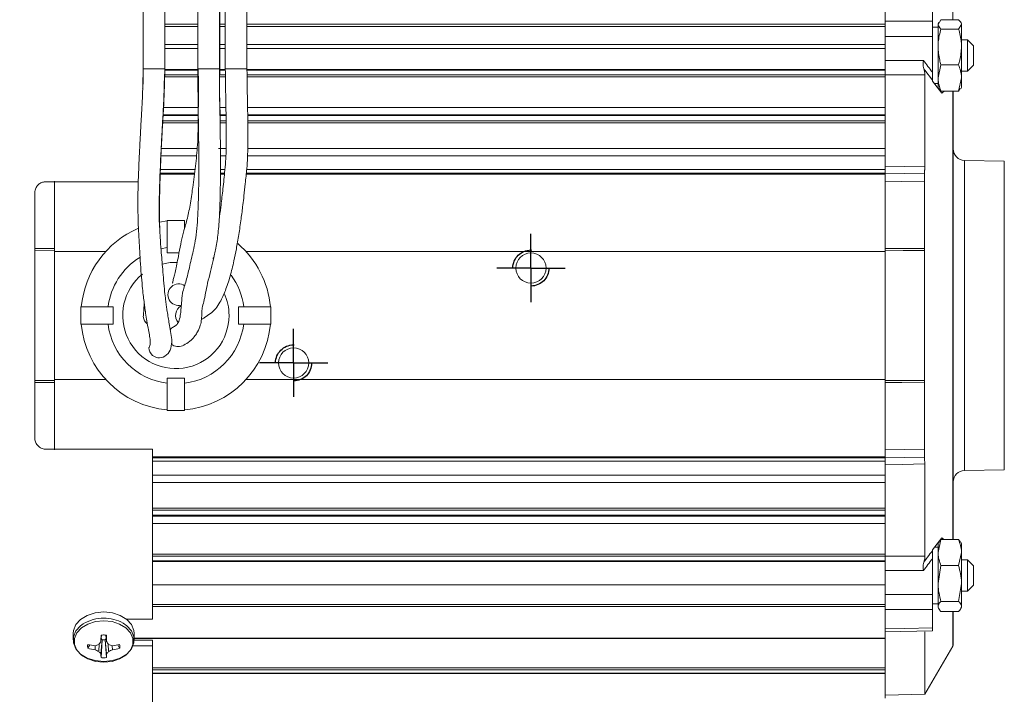
# Model space of a CAD drawing. Units: inches. Extents: x 0.2 to 21.7, y 0.2 to 16.8.
# Drawn here: x 9.3 to 12.8, y 8.4 to 10.8 of the extents above; entities that cross this region are included whole.
import ezdxf

# ---------------------------------------------------------------- set-up
doc = ezdxf.new("R2010")
doc.units = ezdxf.units.IN
doc.header["$MEASUREMENT"] = 0
doc.header["$PDSIZE"] = -1
doc.linetypes.add('HIDDEN', pattern=[0.075, 0.05, -0.025])
doc.layers.add('OBJECT', color=7, linetype='Continuous')
doc.styles.add('SLDTEXTSTYLE2', font='TXT', dxfattribs={"width": 0.7})
doc.dimstyles.new('SLDDIMSTYLE2', dxfattribs={"dimtxt": 0.126628, "dimasz": 0.156, "dimexe": 0, "dimexo": 0.0625, "dimgap": 0.031657, "dimtad": 0, "dimtih": 1, "dimtoh": 1, "dimdec": 3, "dimlfac": 1.5, "dimrnd": 1e-09, "dimzin": 12, "dimdsep": 46, "dimtxsty": 'SLDTEXTSTYLE2', "dimsah": 1, "dimcen": 0.09, "dimadec": 0, "dimazin": 3, "dimtol": 1, "dimtp": 0.045, "dimtm": 0.045, "dimtfac": 1, "dimtdec": 3, "dimtofl": 0, "dimtmove": 0, "dimatfit": 3, "dimfxl": 0, "dimfrac": 2, "dimtolj": 1, "dimarcsym": 0})
doc.dimstyles.new('SLDDIMSTYLE3', dxfattribs={"dimtxt": 0.126628, "dimasz": 0.156, "dimexe": 0, "dimexo": 0.0625, "dimgap": 0.031657, "dimtad": 0, "dimtih": 1, "dimtoh": 1, "dimdec": 3, "dimlfac": 1.5, "dimrnd": 1e-09, "dimzin": 12, "dimdsep": 46, "dimtxsty": 'SLDTEXTSTYLE2', "dimsah": 1, "dimcen": 0.09, "dimadec": 0, "dimazin": 3, "dimtfac": 1, "dimtdec": 3, "dimtofl": 0, "dimtmove": 0, "dimatfit": 3, "dimfxl": 0, "dimfrac": 2, "dimtolj": 1, "dimarcsym": 0})

# ---------------------------------------------------------------- blocks, each defined once
blk = doc.blocks.new('_D_1')
at = {"layer": 'Defpoints', "color": 0}
for p in [(12.8069, 9.2743), (11.7622, 7.9419), (12.8069, 7.2997)]:
    blk.add_point(p, dxfattribs=at)
at = {"layer": 'OBJECT', "color": 0, "lineweight": -2}
for p, q in [((12.8069, 9.2118), (12.8069, 7.2997)), ((11.7622, 7.8794), (11.7622, 7.2997)), ((11.9182, 7.2997), (12.6509, 7.2997)), ((12.8069, 7.2997), (12.9629, 7.2997))]:
    blk.add_line(p, q, dxfattribs=at)
at = {"layer": 'OBJECT', "color": 0}
for points in [[(11.9182, 7.3257), (11.9182, 7.2737), (11.7622, 7.2997)], [(12.6509, 7.2737), (12.6509, 7.3257), (12.8069, 7.2997)]]:
    blk.add_solid(points, dxfattribs=at)
at = {"layer": 'OBJECT', "color": 0, "insert": (13.3786, 7.3631), "char_height": 0.126628, "attachment_point": 2, "style": 'SLDTEXTSTYLE2'}
blk.add_mtext('\\A1;1.567%%p0.045', dxfattribs=at)
blk = doc.blocks.new('_D_2')
at = {"layer": 'Defpoints', "color": 0}
for p in [(12.8069, 12.3704), (8.4154, 10.64), (12.8069, 10.279)]:
    blk.add_point(p, dxfattribs=at)
at = {"layer": 'OBJECT', "color": 0, "lineweight": -2}
for p, q in [((8.4154, 10.7025), (8.4154, 12.3704)), ((8.5714, 12.3704), (10.2489, 12.3704)), ((12.6509, 12.3704), (11.0214, 12.3704)), ((12.8069, 10.3415), (12.8069, 12.3704))]:
    blk.add_line(p, q, dxfattribs=at)
at = {"layer": 'OBJECT', "color": 0}
for points in [[(8.5714, 12.3964), (8.5714, 12.3444), (8.4154, 12.3704)], [(12.6509, 12.3444), (12.6509, 12.3964), (12.8069, 12.3704)]]:
    blk.add_solid(points, dxfattribs=at)
at = {"layer": 'OBJECT', "color": 0, "insert": (10.6352, 12.4337), "char_height": 0.126628, "attachment_point": 2, "style": 'SLDTEXTSTYLE2'}
blk.add_mtext('\\A1;6.587 MAX ', dxfattribs=at)
blk = doc.blocks.new('SW_CENTERMARKSYMBOL_1')
at = {"layer": 'OBJECT', "color": 0}
for p, q in [((0, 0.0667), (0, 0.1197)), ((0, 0), (0, 0.0667)), ((-0.0667, 0), (-0.1197, 0)), ((0, 0), (-0.0667, 0)), ((0, 0), (0, -0.0667)), ((0, 0), (0.0667, 0)), ((0.0667, 0), (0.1197, 0)), ((0, -0.0667), (0, -0.1197))]:
    blk.add_line(p, q, dxfattribs=at)
blk = doc.blocks.new('SW_CENTERMARKSYMBOL_2')
at = {"layer": 'OBJECT', "color": 0}
for p, q in [((0, 0.0667), (0, 0.1197)), ((0, 0), (0, 0.0667)), ((-0.0667, 0), (-0.1197, 0)), ((0, 0), (-0.0667, 0)), ((0, 0), (0, -0.0667)), ((0, 0), (0.0667, 0)), ((0.0667, 0), (0.1197, 0)), ((0, -0.0667), (0, -0.1197))]:
    blk.add_line(p, q, dxfattribs=at)

msp = doc.modelspace()

# ---------------------------------------------------------------- linework, layer by layer
at = {"layer": 'OBJECT', "linetype": 'Continuous', "lineweight": 15}
for p, q in [((9.744214, 11.643352), (9.744214, 10.643352)), ((9.820214, 10.643352), (9.820214, 11.643352)), ((9.93549, 11.643352), (9.93549, 10.643352)), ((10.01149, 10.643352), (10.01149, 11.643352)), ((10.01305, 10.643352), (10.01305, 11.643352)), ((10.03247, 11.643352), (10.03247, 10.643352)), ((10.10847, 10.643352), (10.10847, 11.643352)), ((12.586428, 10.815353), (12.586428, 10.938752)), ((12.348881, 10.799434), (12.348881, 10.910129)), ((12.514881, 10.873517), (12.514881, 10.810008)), ((9.820214, 10.799434), (9.93549, 10.799434)), ((9.820214, 10.79209), (9.93549, 10.79209)), ((10.01305, 10.799434), (10.03247, 10.799434)), ((10.01305, 10.79209), (10.03247, 10.79209)), ((10.10847, 10.799434), (12.348881, 10.799434)), ((10.10847, 10.79209), (12.348881, 10.79209)), ((12.348881, 10.79209), (12.348881, 10.799434)), ((12.348881, 10.756985), (12.348881, 10.79209)), ((12.534881, 10.789031), (12.514881, 10.789031)), ((12.514881, 10.789031), (12.514881, 10.756876)), ((12.544944, 10.815353), (12.534881, 10.799143)), ((12.537588, 10.807387), (12.534881, 10.802698)), ((12.534881, 10.799143), (12.534881, 10.802698)), ((12.534881, 10.720272), (12.534881, 10.799143)), ((12.607151, 10.815353), (12.544944, 10.815353)), ((12.607151, 10.782933), (12.617214, 10.799143)), ((12.617214, 10.802698), (12.614607, 10.807213)), ((12.617214, 10.799143), (12.617214, 10.802698)), ((12.617214, 10.720272), (12.617214, 10.799143)), ((12.348881, 10.710883), (12.348881, 10.756985)), ((12.514881, 10.756876), (12.514881, 10.631816)), ((12.607151, 10.782933), (12.544944, 10.782933)), ((9.820214, 10.72824), (9.93549, 10.72824)), ((10.01305, 10.72824), (10.03247, 10.72824)), ((10.10847, 10.72824), (12.348881, 10.72824)), ((12.534881, 10.61116), (12.534881, 10.720272)), ((12.638481, 10.744698), (12.617214, 10.744698)), ((12.617214, 10.61116), (12.617214, 10.720272)), ((12.659547, 10.723631), (12.638481, 10.744698)), ((12.638481, 10.744698), (12.638481, 10.635364)), ((12.659547, 10.723631), (12.659547, 10.656431)), ((9.93549, 10.714098), (9.820214, 10.714098)), ((10.03247, 10.714098), (10.01305, 10.714098)), ((12.348881, 10.714098), (10.10847, 10.714098)), ((12.348881, 10.641009), (12.348881, 10.710883)), ((12.544944, 10.657611), (12.534881, 10.61116)), ((12.607151, 10.657611), (12.544944, 10.657611)), ((12.638481, 10.635364), (12.659547, 10.656431)), ((9.782214, 10.643352), (9.744214, 10.643352)), ((9.782214, 10.643352), (9.820214, 10.643352)), ((9.818991, 10.61495), (9.937636, 10.61495)), ((9.819297, 10.622048), (9.93749, 10.622048)), ((9.820013, 10.638687), (9.937148, 10.638687)), ((9.9371, 10.641009), (9.820113, 10.641009)), ((9.93549, 10.643352), (9.97349, 10.643352)), ((9.97349, 10.643352), (10.01149, 10.643352)), ((10.011489, 10.643352), (10.013046, 10.643352)), ((10.0325, 10.641009), (10.011508, 10.641009)), ((10.011527, 10.638687), (10.032528, 10.638687)), ((10.011662, 10.622048), (10.03273, 10.622048)), ((10.011719, 10.61495), (10.032816, 10.61495)), ((10.07047, 10.643352), (10.03247, 10.643352)), ((10.07047, 10.643352), (10.10847, 10.643352)), ((12.348881, 10.641009), (10.108498, 10.641009)), ((10.108527, 10.638687), (12.348881, 10.638687)), ((10.108732, 10.622048), (12.348881, 10.622048)), ((10.108819, 10.61495), (12.348881, 10.61495)), ((12.348881, 10.638687), (12.348881, 10.641009)), ((12.348881, 10.622048), (12.348881, 10.638687)), ((12.348881, 10.61495), (12.348881, 10.622048)), ((12.348881, 10.506858), (12.348881, 10.61495)), ((12.489067, 10.621595), (12.489067, 10.298367)), ((12.514881, 10.631816), (12.514881, 10.603127)), ((12.617214, 10.635364), (12.638481, 10.635364)), ((12.514881, 10.603301), (12.514881, 10.599772)), ((12.514881, 10.599772), (12.548678, 10.557743)), ((12.521909, 10.591031), (12.534881, 10.591031)), ((12.534881, 10.577364), (12.534881, 10.61116)), ((12.607151, 10.564709), (12.617214, 10.61116)), ((12.617214, 10.577364), (12.617214, 10.61116)), ((12.534881, 10.577364), (12.537588, 10.572675)), ((12.544944, 10.564709), (12.539362, 10.573699)), ((12.607151, 10.564709), (12.544944, 10.564709)), ((12.548678, 10.557743), (12.55624, 10.564709)), ((12.586428, 8.989331), (12.586428, 10.564709)), ((12.607151, 10.564039), (12.588214, 10.564039)), ((12.588214, 10.564039), (12.588214, 9.776685)), ((12.613129, 10.573703), (12.607151, 10.564709)), ((12.614607, 10.572849), (12.617214, 10.577364)), ((9.937413, 10.481584), (9.813641, 10.481584)), ((9.814012, 10.478703), (9.937374, 10.478703)), ((9.815006, 10.506858), (9.937766, 10.506858)), ((10.013219, 10.506858), (10.03458, 10.506858)), ((10.034959, 10.481584), (10.013771, 10.481584)), ((10.013834, 10.478703), (10.035002, 10.478703)), ((10.110608, 10.506858), (12.348881, 10.506858)), ((12.348881, 10.481584), (10.110966, 10.481584)), ((10.111006, 10.478703), (12.348881, 10.478703)), ((12.348881, 10.506858), (12.348881, 10.481584)), ((12.348881, 10.478703), (12.348881, 10.481584)), ((12.348881, 10.460821), (12.348881, 10.478703)), ((9.812096, 10.453908), (9.937986, 10.453908)), ((9.812482, 10.460821), (9.937896, 10.460821)), ((10.013805, 10.453908), (10.035284, 10.453908)), ((10.01402, 10.460821), (10.035241, 10.460821)), ((10.11126, 10.460821), (12.348881, 10.460821)), ((10.111358, 10.453908), (12.348881, 10.453908)), ((12.348881, 10.453908), (12.348881, 10.460821)), ((12.348881, 10.362889), (12.348881, 10.453908)), ((9.93121, 10.337515), (9.806499, 10.337515)), ((9.807319, 10.362889), (9.933843, 10.362889)), ((10.009009, 10.362889), (10.035199, 10.362889)), ((10.034434, 10.337515), (10.015357, 10.337515)), ((12.348881, 10.337515), (10.110476, 10.337515)), ((10.111019, 10.362889), (12.348881, 10.362889)), ((12.348881, 10.362889), (12.348881, 10.337515)), ((12.348881, 10.289), (12.348881, 10.337515)), ((12.767579, 10.319038), (12.627516, 10.321482)), ((12.627516, 10.321482), (12.627516, 9.776685)), ((12.767579, 9.234332), (12.767579, 10.319038)), ((9.803632, 10.273082), (9.924005, 10.273082)), ((9.803778, 10.276685), (9.92448, 10.276685)), ((9.804279, 10.289), (9.926103, 10.289)), ((10.015302, 10.273082), (10.029481, 10.273082)), ((10.015316, 10.276685), (10.029848, 10.276685)), ((10.015365, 10.289), (10.031, 10.289)), ((10.10583, 10.273082), (12.348881, 10.273082)), ((10.106191, 10.276685), (12.348881, 10.276685)), ((10.107424, 10.289), (12.348881, 10.289)), ((12.348881, 10.289), (12.348881, 10.276685)), ((12.348881, 10.273082), (12.348881, 10.276685)), ((12.348881, 10.276499), (12.487547, 10.274078)), ((12.348881, 10.248925), (12.348881, 10.273082)), ((9.726953, 10.246685), (9.403237, 10.246685)), ((9.432214, 10.24884), (9.432214, 10.011654)), ((12.348881, 10.011654), (12.348881, 10.24884)), ((12.487547, 10.246375), (12.487547, 10.011472)), ((9.363237, 10.206685), (9.363237, 9.346685)), ((9.828881, 10.108665), (9.801138, 10.104979)), ((9.888881, 10.110018), (9.828881, 10.110018)), ((9.828881, 9.996685), (9.828881, 10.110018)), ((9.888881, 10.080742), (9.888881, 10.110018)), ((9.363237, 10.011564), (9.432214, 10.011654)), ((9.432214, 10.005516), (9.363237, 10.005423)), ((9.432214, 10.001901), (9.432214, 10.011654)), ((9.432214, 10.005516), (9.432214, 10.003148)), ((9.432214, 10.001901), (9.613139, 10.001901)), ((9.432214, 9.551469), (9.432214, 10.001901)), ((9.828881, 10.01491), (9.806015, 10.0109)), ((9.858881, 9.996685), (9.828881, 9.996685)), ((9.858881, 9.996685), (9.828881, 9.996685)), ((9.86998, 9.996685), (9.858881, 9.996685)), ((9.86998, 9.996685), (9.858881, 9.996685)), ((10.104622, 10.001901), (12.348881, 10.001901)), ((12.348881, 10.001901), (12.348881, 10.011654)), ((12.348881, 10.003148), (12.348881, 10.005516)), ((12.348881, 9.551469), (12.348881, 10.001901)), ((12.487547, 10.005329), (12.487547, 9.548041)), ((9.992519, 9.976165), (9.988147, 9.979025)), ((9.525547, 9.806685), (9.525547, 9.746685)), ((9.638881, 9.806685), (9.525547, 9.806685)), ((9.63308, 9.806685), (9.638881, 9.806685)), ((9.638881, 9.806685), (9.638881, 9.776685)), ((10.078881, 9.776685), (10.078881, 9.806685)), ((10.078881, 9.806685), (10.192214, 9.806685)), ((10.192214, 9.746685), (10.192214, 9.806685)), ((9.638881, 9.776685), (9.638881, 9.746685)), ((10.078881, 9.746685), (10.078881, 9.776685)), ((12.588214, 9.776685), (12.588214, 8.988661)), ((12.627516, 9.776685), (12.627516, 9.231887)), ((9.638881, 9.746685), (9.525547, 9.746685)), ((10.084681, 9.746685), (10.078881, 9.746685)), ((10.078881, 9.746685), (10.192214, 9.746685)), ((9.844387, 9.674911), (9.852275, 9.66973)), ((9.363237, 9.547947), (9.432214, 9.547854)), ((9.432214, 9.541715), (9.363237, 9.541806)), ((9.432214, 9.54169), (9.432214, 9.551469)), ((9.432214, 9.551469), (9.613139, 9.551469)), ((9.432214, 9.550221), (9.432214, 9.547854)), ((9.432214, 9.541715), (9.432214, 9.304529)), ((9.828881, 9.556685), (9.858881, 9.556685)), ((9.828881, 9.556685), (9.828881, 9.443352)), ((9.858881, 9.556685), (9.888881, 9.556685)), ((9.858881, 9.556685), (9.888881, 9.556685)), ((9.888881, 9.556685), (9.888881, 9.443352)), ((10.104622, 9.551469), (12.348881, 9.551469)), ((12.348881, 9.541715), (12.348881, 9.551469)), ((12.348881, 9.547854), (12.348881, 9.550221)), ((12.348881, 9.304529), (12.348881, 9.541715)), ((12.487547, 9.541897), (12.487547, 9.306995)), ((9.828881, 9.443352), (9.888881, 9.443352)), ((9.776571, 9.306685), (9.403237, 9.306685)), ((9.776571, 9.306685), (9.776571, 8.710281)), ((12.348881, 9.280288), (12.348881, 9.304091)), ((9.776571, 9.280288), (12.348881, 9.280288)), ((9.776571, 9.276685), (12.348881, 9.276685)), ((12.348881, 9.276685), (12.348881, 9.280288)), ((12.487547, 9.279291), (12.348881, 9.276871)), ((12.348881, 9.276685), (12.348881, 9.26437)), ((12.348881, 9.26437), (9.776571, 9.26437)), ((12.348881, 9.215854), (12.348881, 9.26437)), ((12.489067, 9.255003), (12.489067, 8.931775)), ((12.627516, 9.231887), (12.767579, 9.234332)), ((9.776571, 9.215854), (12.348881, 9.215854)), ((12.348881, 9.215854), (12.348881, 9.190481)), ((12.348881, 9.190481), (9.776571, 9.190481)), ((12.348881, 9.190481), (12.348881, 9.099462)), ((9.776571, 9.099462), (12.348881, 9.099462)), ((9.776571, 9.092549), (12.348881, 9.092549)), ((12.348881, 9.099462), (12.348881, 9.092549)), ((12.348881, 9.092549), (12.348881, 9.074666)), ((9.776571, 9.074666), (12.348881, 9.074666)), ((9.776571, 9.071785), (12.348881, 9.071785)), ((12.348881, 9.074666), (12.348881, 9.071785)), ((12.348881, 9.071785), (12.348881, 9.046512)), ((12.348881, 9.046512), (9.776571, 9.046512)), ((12.348881, 9.046512), (12.348881, 8.93842)), ((12.548678, 8.995627), (12.514881, 8.953598)), ((12.544944, 8.989331), (12.534881, 8.943794)), ((12.538208, 8.980092), (12.544944, 8.989331)), ((12.607151, 8.989331), (12.544944, 8.989331)), ((12.555513, 8.989331), (12.548678, 8.995627)), ((12.607151, 8.989331), (12.613886, 8.980092)), ((12.534881, 8.962339), (12.521909, 8.962339)), ((12.537359, 8.980297), (12.534881, 8.976005)), ((12.534881, 8.943794), (12.534881, 8.976005)), ((12.614736, 8.980297), (12.614607, 8.98052)), ((12.617214, 8.976005), (12.614736, 8.980297)), ((12.617214, 8.943794), (12.617214, 8.976005)), ((9.776571, 8.93842), (12.348881, 8.93842)), ((9.776571, 8.931322), (12.348881, 8.931322)), ((12.348881, 8.93842), (12.348881, 8.931322)), ((12.348881, 8.931322), (12.348881, 8.914683)), ((12.514881, 8.953598), (12.514881, 8.950069)), ((12.514881, 8.950242), (12.514881, 8.923028)), ((12.514881, 8.921554), (12.514881, 8.796494)), ((12.534881, 8.835262), (12.534881, 8.943794)), ((12.607151, 8.898258), (12.617214, 8.943794)), ((12.617214, 8.835262), (12.617214, 8.943794)), ((9.776571, 8.914683), (12.348881, 8.914683)), ((9.776571, 8.912361), (12.348881, 8.912361)), ((12.348881, 8.914683), (12.348881, 8.912361)), ((12.348881, 8.912361), (12.348881, 8.842487)), ((12.544944, 8.898258), (12.534881, 8.835262)), ((12.607151, 8.898258), (12.544944, 8.898258)), ((12.638481, 8.918005), (12.617214, 8.918005)), ((12.659547, 8.896939), (12.638481, 8.918005)), ((12.638481, 8.918005), (12.638481, 8.808672)), ((12.659547, 8.896939), (12.659547, 8.829739)), ((9.776571, 8.830988), (12.348881, 8.830988)), ((12.348881, 8.796384), (12.348881, 8.842487)), ((12.534881, 8.754806), (12.534881, 8.835262)), ((12.607151, 8.772266), (12.617214, 8.835262)), ((12.617214, 8.754806), (12.617214, 8.835262)), ((12.638481, 8.808672), (12.659547, 8.829739)), ((12.348881, 8.796384), (12.348881, 8.76128)), ((12.617214, 8.808672), (12.638481, 8.808672)), ((9.776571, 8.76128), (12.348881, 8.76128)), ((9.776571, 8.753936), (12.348881, 8.753936)), ((12.348881, 8.76128), (12.348881, 8.753936)), ((12.348881, 8.753936), (12.348881, 8.643241)), ((12.514881, 8.764339), (12.534881, 8.764339)), ((12.534881, 8.750672), (12.534881, 8.754806)), ((12.534881, 8.750672), (12.537359, 8.74638)), ((12.607151, 8.772266), (12.544944, 8.772266)), ((12.614736, 8.74638), (12.617214, 8.750672)), ((12.617214, 8.750672), (12.617214, 8.754806)), ((12.514881, 8.743362), (12.514881, 8.679853)), ((12.607151, 8.737347), (12.544944, 8.737347)), ((12.586428, 8.614617), (12.586428, 8.737347)), ((12.588214, 8.738016), (12.588214, 8.621284)), ((9.776571, 8.710281), (9.68526, 8.710281)), ((9.498214, 8.659456), (9.498214, 8.637191)), ((9.595751, 8.631099), (9.598013, 8.653897)), ((9.615344, 8.631099), (9.613077, 8.653939)), ((9.712881, 8.637191), (9.712881, 8.659456)), ((9.712881, 8.643241), (12.348881, 8.643241)), ((12.348881, 8.643241), (12.348881, 8.641867)), ((12.34889, 8.665104), (12.51489, 8.668981)), ((12.489067, 8.66552), (12.489067, 8.445985)), ((9.549678, 8.60767), (9.556263, 8.61952)), ((9.575245, 8.602745), (9.575437, 8.61666)), ((9.588188, 8.596553), (9.589916, 8.623318)), ((9.595751, 8.588245), (9.600547, 8.637597)), ((9.596203, 8.574771), (9.600547, 8.637597)), ((9.596845, 8.642131), (9.600547, 8.637597)), ((9.610547, 8.637597), (9.614249, 8.642131)), ((9.615344, 8.588245), (9.610547, 8.637597)), ((9.614892, 8.574771), (9.610547, 8.637597)), ((9.622907, 8.596553), (9.621178, 8.623318)), ((9.635658, 8.61666), (9.63585, 8.602745)), ((9.661417, 8.60767), (9.654832, 8.61952)), ((9.708612, 8.616), (9.776571, 8.616)), ((9.71286, 8.635723), (9.776571, 8.635723)), ((9.712881, 8.641867), (12.348881, 8.641867)), ((9.776571, 8.616), (9.776571, 8.635723)), ((9.776571, 8.616), (9.776571, 8.200485)), ((12.348881, 8.641867), (12.348881, 8.538911)), ((12.489067, 8.445985), (12.586428, 8.614617)), ((9.776571, 8.538911), (12.348881, 8.538911)), ((9.776571, 8.531896), (12.348881, 8.531896)), ((9.776571, 8.520384), (12.348881, 8.520384)), ((9.776571, 8.519439), (12.348881, 8.519439)), ((12.348881, 8.538911), (12.348881, 8.531896)), ((12.348881, 8.531896), (12.348881, 8.520384)), ((12.348881, 8.520384), (12.348881, 8.519439)), ((12.348881, 8.519439), (12.348881, 8.432104)), ((12.348881, 8.443538), (12.489067, 8.445985))]:
    msp.add_line(p, q, dxfattribs=at)
at = {"layer": 'OBJECT', "linetype": 'Continuous', "lineweight": 15, "flags": 128}
for points in [[(12.348881, 10.810066), (12.418192, 10.810042), (12.514881, 10.810008)], [(12.514881, 10.756876), (12.426014, 10.756935), (12.348881, 10.756985)], [(12.348881, 10.672679), (12.414138, 10.672687), (12.469701, 10.672694), (12.48377, 10.672696)], [(12.489067, 10.621595), (12.409088, 10.621612), (12.348881, 10.621624)], [(12.514881, 10.603301), (12.488258, 10.638762), (12.485018, 10.643076)], [(12.348881, 10.30077), (12.418197, 10.299582), (12.489067, 10.298367)], [(12.487547, 10.246375), (12.407566, 10.247797), (12.348881, 10.24884)], [(12.348881, 10.011654), (12.418202, 10.011563), (12.487547, 10.011472)], [(12.487547, 10.005329), (12.412876, 10.005429), (12.348881, 10.005516)], [(9.86354, 9.963293), (9.839369, 9.962329), (9.810486, 9.956969)], [(12.348881, 9.547854), (12.412876, 9.54794), (12.487547, 9.548041)], [(12.487547, 9.541897), (12.40756, 9.541792), (12.348881, 9.541715)], [(12.348881, 9.304529), (12.418195, 9.305762), (12.487547, 9.306995)], [(12.489067, 9.255003), (12.409085, 9.253632), (12.348881, 9.252599)], [(12.348881, 8.931746), (12.418194, 8.93176), (12.489067, 8.931775)], [(12.48377, 8.880674), (12.469701, 8.880676), (12.414138, 8.880682), (12.348881, 8.880691)], [(12.348881, 8.796384), (12.426014, 8.796435), (12.514881, 8.796494)], [(9.498214, 8.659456), (9.499306, 8.670257), (9.507913, 8.690985), (9.52443, 8.709158), (9.547518, 8.723304), (9.575308, 8.732278), (9.605547, 8.735352)], [(9.605547, 8.735352), (9.635787, 8.732278), (9.663576, 8.723304), (9.686664, 8.709158), (9.703181, 8.690985), (9.711788, 8.670257), (9.712881, 8.659456)], [(12.514881, 8.743362), (12.434903, 8.743333), (12.348881, 8.743303)], [(9.673332, 8.696037), (9.686664, 8.686893), (9.703181, 8.66872), (9.711788, 8.647992), (9.711788, 8.62639), (9.703181, 8.605663), (9.686664, 8.58749), (9.663576, 8.573343), (9.635787, 8.564369), (9.605547, 8.561295), (9.575308, 8.564369), (9.547518, 8.573343), (9.52443, 8.58749), (9.507913, 8.605663), (9.499306, 8.62639), (9.499306, 8.647992), (9.507913, 8.66872), (9.52443, 8.686893), (9.53385, 8.693671)], [(9.507068, 8.609565), (9.503354, 8.621098), (9.503354, 8.641877), (9.511633, 8.661815), (9.52752, 8.679296), (9.549729, 8.692903), (9.57646, 8.701535), (9.605547, 8.704492)], [(9.605547, 8.704492), (9.634635, 8.701535), (9.661365, 8.692903), (9.683574, 8.679296), (9.699462, 8.661815), (9.707741, 8.641877), (9.707741, 8.621098), (9.700882, 8.603465)], [(12.348881, 8.67593), (12.418192, 8.677568), (12.514881, 8.679853)], [(9.700882, 8.603465), (9.699462, 8.60116), (9.683574, 8.58368), (9.661365, 8.570072), (9.634635, 8.56144), (9.605547, 8.558483), (9.57646, 8.56144), (9.549729, 8.570072), (9.52752, 8.58368), (9.511633, 8.60116), (9.507068, 8.609565)]]:
    msp.add_lwpolyline(points, dxfattribs=at)
at = {"layer": 'OBJECT', "linetype": 'HIDDEN'}
for centre in [(11.105547, 9.943352), (10.272214, 9.610018)]:
    msp.add_circle(centre, 0.063333, dxfattribs=at)
at = {"layer": 'OBJECT', "linetype": 'Continuous', "lineweight": 15}
for centre in [(11.105547, 9.943352), (10.272214, 9.610018)]:
    msp.add_circle(centre, 0.053, dxfattribs=at)
for centre, radius, start, end in [((12.628214, 10.361476), 0.04, 180, 269), ((9.858881, 9.776685), 0.333333, 113.218832, 174.836393), ((9.858881, 9.776685), 0.333333, 5.163607, 49.250621), ((9.858881, 9.776685), 0.240107, 121.883699, 172.822465), ((9.858881, 9.776685), 0.186667, 128.962809, 0), ((9.869032, 9.849534), 0.038, 56.43145, 284.272391), ((9.858881, 9.776685), 0.240107, 7.177535, 36.155594), ((9.858881, 9.776685), 0.186667, 0, 24.629724), ((9.895547, 9.776685), 0.038, 118.064314, 220.152771), ((9.782214, 9.776685), 0.038, 186.309252, 231.516077), ((9.858881, 9.776685), 0.333333, 185.163607, 264.836393), ((9.858881, 9.776685), 0.240107, 187.177535, 262.822465), ((9.858881, 9.776685), 0.240107, 277.177535, 352.822465), ((9.858881, 9.776685), 0.333333, 275.163607, 354.836393), ((9.801894, 9.665073), 0.038, 182.726716, 229.245488), ((12.628214, 9.191893), 0.04, 91, 180), ((9.603243, 8.579512), 0.133595, 89.011721, 121.294092), ((9.607631, 8.578103), 0.135, 60.877947, 90.884287), ((11.857078, 8.59736), 2.261579, 178.570403, 179.145197), ((7.354017, 8.59736), 2.261579, 0.854803, 1.429597), ((9.604072, 8.867002), 0.252057, 257.537395, 263.432761), ((9.505077, 8.839113), 0.233314, 287.502098, 290.867985), ((9.329784, 8.824458), 0.328825, 321.798366, 323.982644), ((9.605547, 8.679553), 0.042253, 263.204066, 276.795934), ((9.881311, 8.824458), 0.328825, 216.017356, 218.201634), ((9.706017, 8.839113), 0.233314, 249.132015, 252.497902), ((9.607022, 8.867002), 0.252057, 276.567239, 282.462605), ((12.574881, 8.621284), 0.013333, 330, 0), ((9.60443, 8.823086), 0.222266, 255.739008, 262.454675), ((9.681009, 8.807201), 0.230192, 242.647638, 246.219505), ((9.726504, 8.714868), 0.182017, 220.543582, 224.080645), ((10.068745, 8.597377), 0.473082, 181.10613, 182.7389), ((9.14235, 8.597377), 0.473082, 357.2611, 358.89387), ((9.48459, 8.714868), 0.182017, 315.919355, 319.456418), ((9.530085, 8.807201), 0.230192, 293.780495, 297.352362), ((9.606664, 8.823086), 0.222266, 277.545325, 284.260992)]:
    msp.add_arc(centre, radius, start, end, dxfattribs=at)
for points, knots in [([(12.348881, 10.789728), (12.348881, 10.788442), (12.348881, 10.78284), (12.348881, 10.772258), (12.348881, 10.762657), (12.348881, 10.75806), (12.348881, 10.756985)], [0, 0, 0, 0, 0.114381566, 0.498563075, 0.882732146, 1, 1, 1, 1]), ([(12.514881, 10.810008), (12.514881, 10.806432), (12.514881, 10.799279), (12.514881, 10.785831), (12.514881, 10.772274), (12.514881, 10.762582), (12.514881, 10.757969), (12.514881, 10.756876)], [0, 0, 0, 0, 0.23201146, 0.46402436, 0.69600597, 0.92797995, 1, 1, 1, 1]), ([(12.534881, 10.799143), (12.534891, 10.798759), (12.535034, 10.793285), (12.540169, 10.787921), (12.544944, 10.782933)], [0, 0, 0, 0, 0.07019044, 1, 1, 1, 1]), ([(12.617214, 10.799143), (12.617204, 10.799528), (12.617061, 10.805002), (12.611926, 10.810366), (12.607151, 10.815353)], [0, 0, 0, 0, 0.07019044, 1, 1, 1, 1]), ([(12.544944, 10.782933), (12.540991, 10.76783), (12.535586, 10.74718), (12.53503, 10.72597), (12.534881, 10.720272)], [0, 0, 0, 0, 0.73136603, 1, 1, 1, 1]), ([(12.617214, 10.720272), (12.617065, 10.72597), (12.616508, 10.74718), (12.611104, 10.76783), (12.607151, 10.782933)], [0, 0, 0, 0, 0.26863397, 1, 1, 1, 1]), ([(12.534881, 10.720272), (12.536008, 10.704517), (12.537526, 10.683297), (12.543424, 10.662872), (12.544944, 10.657611)], [0, 0, 0, 0, 0.74244874, 1, 1, 1, 1]), ([(12.607151, 10.657611), (12.60867, 10.662872), (12.614568, 10.683297), (12.616087, 10.704517), (12.617214, 10.720272)], [0, 0, 0, 0, 0.25755126, 1, 1, 1, 1]), ([(12.485018, 10.643076), (12.484227, 10.646328), (12.482625, 10.652917), (12.482757, 10.663292), (12.483391, 10.669629), (12.483763, 10.672637), (12.48377, 10.672696)], [0, 0, 0, 0, 0.31145073, 0.63097547, 0.99281541, 1, 1, 1, 1]), ([(12.48377, 10.672696), (12.489038, 10.665679), (12.499411, 10.651863), (12.509778, 10.638044), (12.514881, 10.631243)], [0, 0, 0, 0, 0.50784389, 1, 1, 1, 1]), ([(12.617214, 10.61116), (12.617204, 10.612261), (12.617061, 10.627947), (12.611926, 10.643319), (12.607151, 10.657611)], [0, 0, 0, 0, 0.07019044, 1, 1, 1, 1]), ([(9.744214, 10.643352), (9.743535, 10.612159), (9.742226, 10.55209), (9.737559, 10.472533), (9.7339, 10.406859), (9.730858, 10.347639), (9.728061, 10.285623), (9.725735, 10.21867), (9.725234, 10.15436), (9.726598, 10.099044), (9.72905, 10.052572), (9.731624, 10.010929), (9.734119, 9.965874), (9.737209, 9.920715), (9.740743, 9.881296), (9.74408, 9.850331), (9.74686, 9.826519), (9.749616, 9.804681), (9.75283, 9.781724), (9.757216, 9.75468), (9.76179, 9.729111), (9.767523, 9.70115), (9.769345, 9.682359), (9.768207, 9.6706), (9.765474, 9.664269), (9.764557, 9.663731), (9.764162, 9.6635)], [0, 0, 0, 0, 0.05829207, 0.11225378, 0.15292261, 0.18630165, 0.22904545, 0.27767824, 0.32352293, 0.36378127, 0.39490533, 0.42487933, 0.45824655, 0.49948044, 0.5415167, 0.57669303, 0.60568155, 0.63033144, 0.66272557, 0.70641944, 0.7626527, 0.80305592, 0.85028568, 0.9035769, 0.95858103, 1, 1, 1, 1]), ([(9.744214, 10.643352), (9.744434, 10.631629), (9.744853, 10.609361), (9.743044, 10.585891), (9.742317, 10.574096), (9.742238, 10.572809)], [0, 0, 0, 0, 0.49756762, 0.94516925, 1, 1, 1, 1]), ([(9.802956, 10.072658), (9.802531, 10.077457), (9.800668, 10.09847), (9.799514, 10.145905), (9.801507, 10.236504), (9.805763, 10.333271), (9.810495, 10.426563), (9.813373, 10.476088), (9.815028, 10.507063), (9.816074, 10.528078), (9.817333, 10.557609), (9.817992, 10.597565), (9.819461, 10.627834), (9.820214, 10.643352)], [0, 0, 0, 0, 0.03057336, 0.1338748, 0.25595998, 0.51397255, 0.63649268, 0.73704081, 0.76828864, 0.79554599, 0.84492415, 0.92050335, 1, 1, 1, 1]), ([(9.84429, 9.676734), (9.844612, 9.68309), (9.845195, 9.694618), (9.839323, 9.726551), (9.834794, 9.751778), (9.830948, 9.77431), (9.827802, 9.794176), (9.825093, 9.812839), (9.822386, 9.833447), (9.819199, 9.861494), (9.815943, 9.897843), (9.812843, 9.935974), (9.809817, 9.971758), (9.806713, 10.009027), (9.803293, 10.05435), (9.801012, 10.110702), (9.801332, 10.173434), (9.802561, 10.235821), (9.804349, 10.290273), (9.80635, 10.335308), (9.808356, 10.374699), (9.810855, 10.42061), (9.814152, 10.481594), (9.818489, 10.557954), (9.819624, 10.614167), (9.820214, 10.643352)], [0, 0, 0, 0, 0.07389273, 0.13400665, 0.18231435, 0.22117208, 0.26019143, 0.28722551, 0.31599588, 0.35692188, 0.40403776, 0.44564843, 0.47831721, 0.50987203, 0.55123412, 0.60256252, 0.6547227, 0.70308673, 0.74713686, 0.77884865, 0.80461032, 0.83529371, 0.8808111, 0.93811943, 1, 1, 1, 1]), ([(9.93549, 10.643352), (9.936031, 10.603098), (9.936932, 10.536107), (9.93804, 10.447209), (9.939079, 10.377576), (9.93957, 10.313743), (9.939339, 10.246097), (9.937867, 10.168532), (9.934451, 10.095961), (9.927738, 10.038206), (9.917701, 9.99437), (9.906825, 9.947843), (9.895557, 9.89811), (9.880464, 9.855782), (9.879071, 9.817365), (9.877066, 9.802978), (9.874843, 9.775147), (9.869189, 9.752878), (9.860298, 9.741784), (9.856696, 9.740151), (9.855247, 9.738861), (9.85073, 9.736568), (9.841443, 9.730783), (9.839409, 9.726438), (9.83935, 9.726311)], [0, 0, 0, 0, 0.08666173, 0.14422437, 0.19239951, 0.23787688, 0.28342401, 0.34098192, 0.41050479, 0.44669838, 0.481372, 0.5405806, 0.59116705, 0.645106, 0.69530533, 0.74829852, 0.78270014, 0.82229287, 0.86738657, 0.91544446, 0.94811644, 0.97453875, 0.9992592, 1, 1, 1, 1]), ([(9.937052, 10.643352), (9.937566, 10.623965), (9.938452, 10.590493), (9.938268, 10.546435), (9.937838, 10.510928), (9.937346, 10.478049), (9.936945, 10.443347), (9.93644, 10.40589), (9.933937, 10.35455), (9.926651, 10.291483), (9.917317, 10.221383), (9.909755, 10.16799), (9.902447, 10.131338), (9.894105, 10.098664), (9.883806, 10.064146), (9.874882, 10.024077), (9.869038, 9.991832), (9.86236, 9.955952), (9.857281, 9.931417), (9.852568, 9.912893), (9.848665, 9.898846), (9.846828, 9.891989), (9.84812, 9.890512), (9.848482, 9.890098)], [0, 0, 0, 0, 0.06333786, 0.10935959, 0.14414998, 0.17959861, 0.21833726, 0.26074961, 0.30383981, 0.38588569, 0.46832499, 0.53469748, 0.56284851, 0.59083191, 0.64459365, 0.69747733, 0.76086825, 0.79745193, 0.83488717, 0.87738239, 0.9260221, 0.97926862, 1, 1, 1, 1]), ([(9.852231, 9.669752), (9.858806, 9.668168), (9.871909, 9.66501), (9.891891, 9.674784), (9.911842, 9.688873), (9.926369, 9.704452), (9.937204, 9.722704), (9.944897, 9.74084), (9.949107, 9.760455), (9.949891, 9.784107), (9.951001, 9.805301), (9.958152, 9.827268), (9.963, 9.854129), (9.969199, 9.888949), (9.980575, 9.928503), (9.990228, 9.970951), (9.999957, 10.014913), (10.008136, 10.06693), (10.012191, 10.129711), (10.014478, 10.194228), (10.015293, 10.252648), (10.015466, 10.302263), (10.015372, 10.342705), (10.015156, 10.380851), (10.014733, 10.423749), (10.013953, 10.481501), (10.011806, 10.556281), (10.0116, 10.612991), (10.01149, 10.643352)], [0, 0, 0, 0, 0.03714514, 0.07402577, 0.11236529, 0.14441701, 0.17368379, 0.22230359, 0.26391115, 0.29482011, 0.31961169, 0.35311117, 0.39891148, 0.44121222, 0.48219928, 0.51709478, 0.55461544, 0.59750149, 0.64527722, 0.69240363, 0.73541326, 0.76773344, 0.79573323, 0.81927524, 0.8466225, 0.88411956, 0.93796221, 1, 1, 1, 1]), ([(9.948578, 9.762769), (9.952313, 9.764882), (9.963546, 9.771236), (9.979611, 9.782901), (9.998144, 9.798583), (10.019166, 9.830572), (10.032897, 9.86444), (10.049769, 9.912303), (10.061554, 9.962616), (10.071576, 10.011296), (10.079941, 10.059857), (10.087489, 10.111929), (10.093415, 10.158504), (10.098239, 10.199935), (10.102785, 10.242575), (10.107687, 10.28769), (10.110986, 10.33656), (10.111675, 10.389199), (10.111532, 10.452873), (10.110482, 10.521245), (10.109091, 10.585335), (10.108658, 10.625708), (10.10847, 10.643352)], [0, 0, 0, 0, 0.02324779, 0.06991918, 0.11396686, 0.15261007, 0.22717812, 0.30677823, 0.38155335, 0.43352822, 0.49131085, 0.54816701, 0.59470476, 0.6237566, 0.66038501, 0.70628536, 0.73820763, 0.78355906, 0.83870514, 0.89841658, 0.95560447, 1, 1, 1, 1]), ([(10.032471, 10.643352), (10.032647, 10.626667), (10.033047, 10.588853), (10.034314, 10.529142), (10.035273, 10.466086), (10.035741, 10.407643), (10.035373, 10.358723), (10.034058, 10.31666), (10.030175, 10.280337), (10.026747, 10.245745), (10.022304, 10.204625), (10.017002, 10.158795), (10.012595, 10.127027), (10.010581, 10.112514)], [0, 0, 0, 0, 0.09171342, 0.20785123, 0.32827911, 0.43834294, 0.5290772, 0.59717103, 0.66958564, 0.72969711, 0.79018332, 0.9041525, 1, 1, 1, 1]), ([(10.014042, 10.467092), (10.014069, 10.473481), (10.014146, 10.491945), (10.013114, 10.527261), (10.011647, 10.579484), (10.012532, 10.619818), (10.013048, 10.643352)], [0, 0, 0, 0, 0.108505609, 0.313613448, 0.599521628, 1, 1, 1, 1]), ([(12.485018, 10.643076), (12.485583, 10.641289), (12.486726, 10.637674), (12.487995, 10.632184), (12.488893, 10.626665), (12.489009, 10.623304), (12.489067, 10.621595)], [0, 0, 0, 0, 0.235656, 0.4767659, 0.73405131, 1, 1, 1, 1]), ([(12.514881, 10.631243), (12.514881, 10.627604), (12.514881, 10.622427), (12.514881, 10.614564), (12.514881, 10.609728), (12.514881, 10.605783), (12.514881, 10.6041), (12.514881, 10.603301)], [0, 0, 0, 0, 0.4366465, 0.62130568, 0.80696161, 0.90833293, 1, 1, 1, 1]), ([(12.534881, 10.61116), (12.534891, 10.610059), (12.535034, 10.594373), (12.540169, 10.579002), (12.544944, 10.564709)], [0, 0, 0, 0, 0.07019044, 1, 1, 1, 1]), ([(12.348881, 10.276499), (12.348881, 10.27694), (12.348881, 10.277823), (12.348881, 10.284729), (12.348881, 10.293016), (12.348881, 10.298912), (12.348881, 10.30077)], [0, 0, 0, 0, 0.28900505, 0.57801115, 0.86699645, 1, 1, 1, 1]), ([(12.348881, 10.27072), (12.348881, 10.269802), (12.348881, 10.266884), (12.348881, 10.258986), (12.348881, 10.251848), (12.348881, 10.24884)], [0, 0, 0, 0, 0.20972212, 0.66696891, 1, 1, 1, 1]), ([(12.489067, 10.298367), (12.488889, 10.29488), (12.48867, 10.290589), (12.487725, 10.287145), (12.487547, 10.2865)], [0, 0, 0, 0, 0.81242651, 1, 1, 1, 1]), ([(12.487547, 10.2865), (12.487547, 10.284968), (12.487547, 10.281859), (12.487547, 10.278335), (12.487547, 10.275737), (12.487547, 10.27456), (12.487547, 10.274132), (12.487547, 10.274096), (12.487547, 10.274078)], [0, 0, 0, 0, 0.20520165, 0.41635424, 0.62155589, 0.83270804, 0.91616218, 1, 1, 1, 1]), ([(12.487547, 10.274078), (12.487547, 10.273637), (12.487547, 10.272755), (12.487547, 10.265846), (12.487547, 10.256653), (12.487547, 10.249428), (12.487547, 10.246375)], [0, 0, 0, 0, 0.26797508, 0.53595133, 0.80390351, 1, 1, 1, 1]), ([(9.403237, 10.246685), (9.398888, 10.24627), (9.390192, 10.24544), (9.378549, 10.239004), (9.369491, 10.229441), (9.364119, 10.218111), (9.363507, 10.210179), (9.363237, 10.206685)], [0, 0, 0, 0, 0.20323248, 0.40631436, 0.61360449, 0.82974517, 1, 1, 1, 1]), ([(9.432214, 10.005516), (9.432214, 10.00654), (9.432214, 10.008596), (9.432214, 10.010633), (9.432214, 10.011654)], [0, 0, 0, 0, 0.49851432, 1, 1, 1, 1]), ([(12.348881, 10.011654), (12.348881, 10.010639), (12.348881, 10.008602), (12.348881, 10.006546), (12.348881, 10.005516)], [0, 0, 0, 0, 0.498514317, 1, 1, 1, 1]), ([(12.487547, 10.011472), (12.487547, 10.010456), (12.487547, 10.008417), (12.487547, 10.00636), (12.487547, 10.005329)], [0, 0, 0, 0, 0.49851189, 1, 1, 1, 1]), ([(9.747687, 9.820205), (9.747315, 9.813664), (9.746472, 9.79884), (9.74492, 9.778537), (9.744509, 9.772792), (9.744484, 9.772762), (9.744472, 9.772748)], [0, 0, 0, 0, 0.201999215, 0.457811054, 0.746581174, 1, 1, 1, 1]), ([(10.097106, 9.806685), (10.095199, 9.806685), (10.09135, 9.806685), (10.085078, 9.806685), (10.080825, 9.806685), (10.078881, 9.806685)], [0, 0, 0, 0, 0.347826, 0.70171408, 1, 1, 1, 1]), ([(9.620655, 9.746685), (9.622563, 9.746685), (9.626411, 9.746685), (9.632684, 9.746685), (9.636936, 9.746685), (9.638881, 9.746685)], [0, 0, 0, 0, 0.347826002, 0.701714079, 1, 1, 1, 1]), ([(9.777082, 9.636292), (9.782842, 9.6329), (9.795916, 9.625201), (9.823121, 9.631789), (9.842077, 9.65537), (9.843755, 9.674249), (9.844626, 9.684044)], [0, 0, 0, 0, 0.18768319, 0.4260004, 0.70220513, 1, 1, 1, 1]), ([(9.432214, 9.541715), (9.432214, 9.542731), (9.432214, 9.544768), (9.432214, 9.546823), (9.432214, 9.547854)], [0, 0, 0, 0, 0.49851432, 1, 1, 1, 1]), ([(9.828881, 9.556685), (9.832292, 9.556685), (9.842292, 9.556685), (9.852292, 9.556685), (9.858881, 9.556685)], [0, 0, 0, 0, 0.34118629, 1, 1, 1, 1]), ([(12.348881, 9.547854), (12.348881, 9.546829), (12.348881, 9.544774), (12.348881, 9.542737), (12.348881, 9.541715)], [0, 0, 0, 0, 0.49851432, 1, 1, 1, 1]), ([(12.487547, 9.548041), (12.487547, 9.547016), (12.487547, 9.544958), (12.487547, 9.54292), (12.487547, 9.541897)], [0, 0, 0, 0, 0.49851189, 1, 1, 1, 1]), ([(9.363237, 9.346685), (9.363709, 9.342035), (9.364654, 9.332733), (9.372021, 9.320428), (9.382774, 9.311408), (9.39393, 9.307185), (9.400859, 9.306813), (9.403237, 9.306685)], [0, 0, 0, 0, 0.22612471, 0.45235755, 0.67490276, 0.88839557, 1, 1, 1, 1]), ([(12.348881, 9.304529), (12.348881, 9.300461), (12.348881, 9.292324), (12.348881, 9.284895), (12.348881, 9.28291), (12.348881, 9.28265)], [0, 0, 0, 0, 0.46485093, 0.92970388, 1, 1, 1, 1]), ([(12.487547, 9.306995), (12.487547, 9.302847), (12.487547, 9.294552), (12.487547, 9.285337), (12.487547, 9.280093), (12.487547, 9.27953), (12.487547, 9.279291)], [0, 0, 0, 0, 0.267975079, 0.53595133, 0.803903511, 1, 1, 1, 1]), ([(12.348881, 9.252599), (12.348881, 9.256564), (12.348881, 9.264492), (12.348881, 9.272745), (12.348881, 9.27647), (12.348881, 9.276775), (12.348881, 9.276871)], [0, 0, 0, 0, 0.28900505, 0.57801115, 0.86699645, 1, 1, 1, 1]), ([(12.487547, 9.279291), (12.487547, 9.278845), (12.487547, 9.277954), (12.487547, 9.272478), (12.487547, 9.268121), (12.487547, 9.26687)], [0, 0, 0, 0, 0.41617225, 0.83234603, 1, 1, 1, 1]), ([(12.487547, 9.26687), (12.488202, 9.263881), (12.489009, 9.260201), (12.489058, 9.255824), (12.489067, 9.255003)], [0, 0, 0, 0, 0.8124275, 1, 1, 1, 1]), ([(12.617214, 8.943794), (12.617204, 8.944874), (12.617061, 8.960251), (12.611926, 8.97532), (12.607151, 8.989331)], [0, 0, 0, 0, 0.07019044, 1, 1, 1, 1]), ([(12.514881, 8.922127), (12.509778, 8.915326), (12.499411, 8.901507), (12.489038, 8.887691), (12.48377, 8.880674)], [0, 0, 0, 0, 0.49215611, 1, 1, 1, 1]), ([(12.485018, 8.910294), (12.48942, 8.916155), (12.499378, 8.929413), (12.509329, 8.942672), (12.514881, 8.950069)], [0, 0, 0, 0, 0.44215657, 1, 1, 1, 1]), ([(12.489067, 8.931775), (12.489017, 8.930203), (12.488914, 8.92701), (12.488094, 8.921671), (12.486819, 8.916079), (12.485675, 8.912264), (12.485029, 8.910328), (12.485018, 8.910294)], [0, 0, 0, 0, 0.24540718, 0.49843707, 0.74374376, 0.99552597, 1, 1, 1, 1]), ([(12.514881, 8.950069), (12.514881, 8.949318), (12.514881, 8.947558), (12.514881, 8.943343), (12.514881, 8.936234), (12.514881, 8.928728), (12.514881, 8.923882), (12.514881, 8.922127)], [0, 0, 0, 0, 0.08649408, 0.20282694, 0.40183001, 0.78338851, 1, 1, 1, 1]), ([(12.534881, 8.943794), (12.534891, 8.942715), (12.535034, 8.927338), (12.540169, 8.912269), (12.544944, 8.898258)], [0, 0, 0, 0, 0.07019044, 1, 1, 1, 1]), ([(12.48377, 8.880674), (12.483763, 8.880733), (12.483391, 8.88374), (12.482757, 8.890078), (12.482625, 8.900453), (12.484227, 8.907042), (12.485018, 8.910294)], [0, 0, 0, 0, 0.00718459, 0.36902453, 0.68854927, 1, 1, 1, 1]), ([(12.617214, 8.835262), (12.617204, 8.836755), (12.617061, 8.858028), (12.611926, 8.878875), (12.607151, 8.898258)], [0, 0, 0, 0, 0.07019044, 1, 1, 1, 1]), ([(12.534881, 8.835262), (12.534891, 8.833769), (12.535034, 8.812496), (12.540169, 8.791649), (12.544944, 8.772266)], [0, 0, 0, 0, 0.07019044, 1, 1, 1, 1]), ([(12.348881, 8.796384), (12.348881, 8.792662), (12.348881, 8.785216), (12.348881, 8.77334), (12.348881, 8.766286), (12.348881, 8.763642)], [0, 0, 0, 0, 0.38465817, 0.76931872, 1, 1, 1, 1]), ([(12.514881, 8.796494), (12.514881, 8.792765), (12.514881, 8.785307), (12.514881, 8.771698), (12.514881, 8.75823), (12.514881, 8.748802), (12.514881, 8.744404), (12.514881, 8.743362)], [0, 0, 0, 0, 0.23201146, 0.46402436, 0.69600597, 0.92797995, 1, 1, 1, 1]), ([(12.544944, 8.772266), (12.540991, 8.768058), (12.535586, 8.762304), (12.53503, 8.756394), (12.534881, 8.754806)], [0, 0, 0, 0, 0.73136603, 1, 1, 1, 1]), ([(12.534881, 8.754806), (12.536008, 8.750416), (12.537526, 8.744504), (12.543424, 8.738812), (12.544944, 8.737347)], [0, 0, 0, 0, 0.74244874, 1, 1, 1, 1]), ([(12.617214, 8.754806), (12.617065, 8.756394), (12.616508, 8.762304), (12.611104, 8.768058), (12.607151, 8.772266)], [0, 0, 0, 0, 0.26863397, 1, 1, 1, 1]), ([(12.607151, 8.737347), (12.60867, 8.738812), (12.614568, 8.744504), (12.616087, 8.750416), (12.617214, 8.754806)], [0, 0, 0, 0, 0.25755126, 1, 1, 1, 1]), ([(12.514881, 8.679853), (12.514881, 8.67716), (12.514881, 8.671774), (12.514881, 8.668617), (12.514881, 8.669258), (12.514881, 8.669382)], [0, 0, 0, 0, 0.44647174, 0.89294625, 1, 1, 1, 1]), ([(9.614892, 8.653783), (9.61323, 8.653947), (9.609906, 8.654275), (9.603637, 8.654426), (9.599086, 8.654032), (9.596203, 8.653783)], [0, 0, 0, 0, 0.26820124, 0.53640246, 1, 1, 1, 1]), ([(9.549678, 8.620885), (9.549445, 8.619709), (9.548981, 8.617359), (9.548768, 8.612926), (9.549325, 8.609708), (9.549678, 8.60767)], [0, 0, 0, 0, 0.26820124, 0.53640246, 1, 1, 1, 1]), ([(9.661417, 8.60767), (9.661649, 8.608845), (9.662113, 8.611195), (9.662326, 8.615628), (9.66177, 8.618846), (9.661417, 8.620885)], [0, 0, 0, 0, 0.26820124, 0.53640246, 1, 1, 1, 1]), ([(9.596203, 8.574771), (9.597865, 8.574607), (9.601188, 8.574279), (9.607458, 8.574128), (9.612009, 8.574522), (9.614892, 8.574771)], [0, 0, 0, 0, 0.26820124, 0.53640246, 1, 1, 1, 1])]:
    msp.add_open_spline(points, degree=3, knots=knots, dxfattribs=at)

# ---------------------------------------------------------------- block references
at = {"layer": 'OBJECT'}
for name, p in [('SW_CENTERMARKSYMBOL_2', (11.105547, 9.943352)), ('SW_CENTERMARKSYMBOL_1', (10.272214, 9.610018))]:
    msp.add_blockref(name, p, dxfattribs=at)

# ---------------------------------------------------------------- dimensions: what is measured, and where the dimension line sits
dim = msp.add_linear_dim(base=(12.806881, 12.370386), p1=(8.415371, 10.640018), p2=(12.806881, 10.279044), text='<> MAX ', dimstyle='SLDDIMSTYLE3', dxfattribs=at)
dim.commit()
dim.dimension.update_dxf_attribs({"geometry": '_D_2', "text_midpoint": (10.635163, 12.370386), "dimtype": 160})
dim = msp.add_linear_dim(base=(12.806881, 7.299748), p1=(11.762214, 7.941945), p2=(12.806881, 9.274326), dimstyle='SLDDIMSTYLE2', dxfattribs=at)
dim.commit()
dim.dimension.update_dxf_attribs({"geometry": '_D_1', "text_midpoint": (13.378641, 7.299748), "dimtype": 160})

doc.saveas('drawing.dxf')
